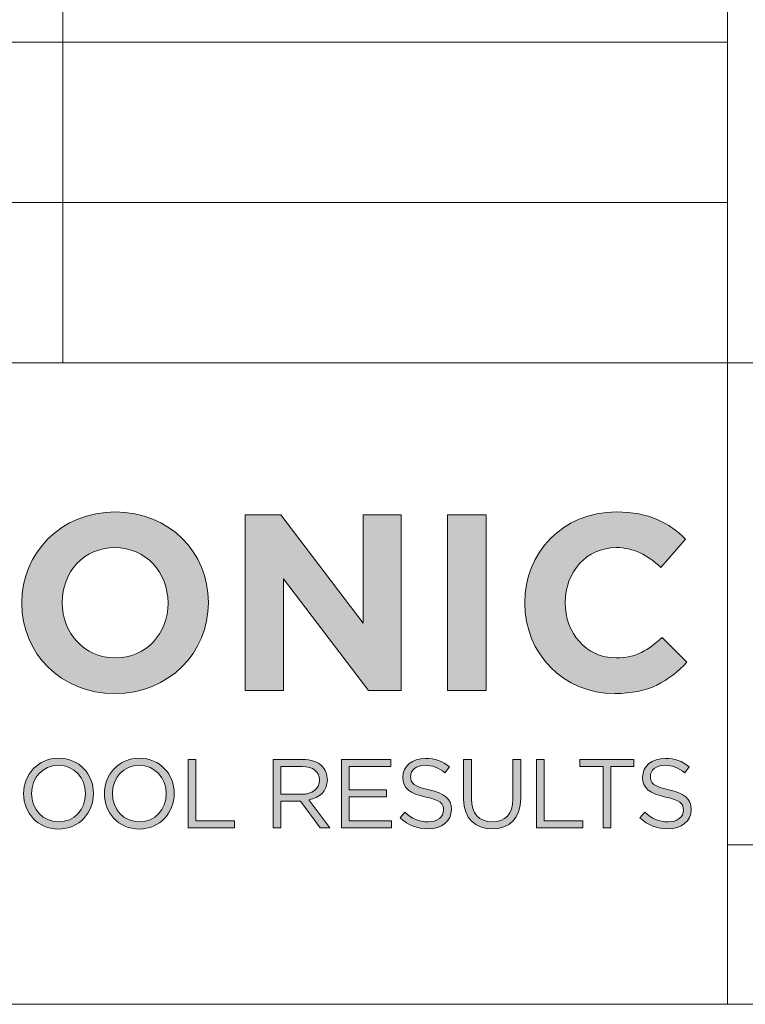
# Model space of a CAD drawing. Units: millimetres. Extents: x 5 to 415, y 0 to 297.
# Drawn here: x 306 to 325, y 5 to 31 of the extents above; entities that cross this region are included whole.
import ezdxf
from ezdxf.enums import TextEntityAlignment as Align

# ---------------------------------------------------------------- set-up
doc = ezdxf.new("R2010")
doc.units = ezdxf.units.MM
doc.layers.add('EBENE_1', color=7, linetype='Continuous')
doc.styles.add('SLDTEXTSTYLE0', font='TXT', dxfattribs={"width": 0.605})
doc.styles.add('SLDTEXTSTYLE1', font='TXT', dxfattribs={"width": 0.663})

# ---------------------------------------------------------------- blocks, each defined once
blk = doc.blocks.new('Schriftfeld')
at = {"color": 7, "linetype": 'Continuous', "lineweight": 18}
for p, q in [((183.697, 60.25), (183.697, 22)), ((201.32, 60.25), (201.32, 5)), ((201.32, 30.5), (104.8, 30.5)), ((201.32, 26.25), (104.8, 26.25)), ((158.14, 22), (292, 22)), ((201.32, 9.23), (292, 9.23)), ((104.8, 5), (292, 5))]:
    blk.add_line(p, q, dxfattribs=at)
at = {"color": 7, "linetype": 'Continuous', "lineweight": 0}
for tag, height, style, width, p in [('AUTOATTR11', 2.5, 'SLDTEXTSTYLE0', 0.605, (254.271, 54.924)), ('AUTOATTR8', 2.5, 'SLDTEXTSTYLE0', 0.605, (202.797, 54.7)), ('AUTOATTR12_1', 3.175, 'SLDTEXTSTYLE1', 0.663, (220.007, 47.462)), ('AUTOATTR12_0', 2.5, 'SLDTEXTSTYLE0', 0.605, (202.936, 47.657)), ('AUTOATTR9', 2, 'SLDTEXTSTYLE0', 0.605, (278.611, 14.237)), ('AUTOATTR13', 3.5, 'SLDTEXTSTYLE0', 0.605, (202.826, 11.47)), ('AUTOATTR10', 2, 'SLDTEXTSTYLE0', 0.605, (278.611, 10.01))]:
    blk.add_attdef(tag, text='', height=height, dxfattribs=dict(at, style=style, width=width)).set_placement(p, align=Align.BOTTOM_LEFT)
blk = doc.blocks.new('Logo_Final')
at = {"linetype": 'Continuous'}
h = blk.add_hatch(color=154, dxfattribs=at)
edge = h.paths.add_edge_path(flags=0)
edge.add_line((23.917, 5.997), (23.917, 5.984))
edge.add_spline(control_points=[(23.917, 5.984), (23.917, 4.661), (24.948, 3.591), (26.383, 3.591)], knot_values=[5, 5, 5, 5, 6, 6, 6, 6], weights=[1, 1, 1, 1], degree=3, periodic=0)
edge.add_spline(control_points=[(26.383, 3.591), (27.819, 3.591), (28.862, 4.674), (28.862, 5.997)], knot_values=[0, 0, 0, 0, 1, 1, 1, 1], weights=[1, 1, 1, 1], degree=3, periodic=0)
edge.add_line((28.862, 5.997), (28.862, 6.01))
edge.add_spline(control_points=[(28.862, 6.01), (28.862, 7.333), (27.832, 8.403), (26.396, 8.403)], knot_values=[2, 2, 2, 2, 3, 3, 3, 3], weights=[1, 1, 1, 1], degree=3, periodic=0)
edge.add_spline(control_points=[(26.396, 8.403), (24.961, 8.403), (23.917, 7.32), (23.917, 5.997)], knot_values=[3, 3, 3, 3, 4, 4, 4, 4], weights=[1, 1, 1, 1], degree=3, periodic=0)
edge = h.paths.add_edge_path(flags=0)
edge.add_line((27.792, 5.997), (27.792, 5.984))
edge.add_spline(control_points=[(27.792, 5.984), (27.792, 5.186), (27.221, 4.534), (26.396, 4.534)], knot_values=[5, 5, 5, 5, 6, 6, 6, 6], weights=[1, 1, 1, 1], degree=3, periodic=0)
edge.add_spline(control_points=[(26.396, 4.534), (25.572, 4.534), (24.987, 5.199), (24.987, 5.997)], knot_values=[0, 0, 0, 0, 1, 1, 1, 1], weights=[1, 1, 1, 1], degree=3, periodic=0)
edge.add_line((24.987, 5.997), (24.987, 6.01))
edge.add_spline(control_points=[(24.987, 6.01), (24.987, 6.808), (25.559, 7.459), (26.383, 7.459)], knot_values=[2, 2, 2, 2, 3, 3, 3, 3], weights=[1, 1, 1, 1], degree=3, periodic=0)
edge.add_spline(control_points=[(26.383, 7.459), (27.207, 7.459), (27.792, 6.795), (27.792, 5.997)], knot_values=[3, 3, 3, 3, 4, 4, 4, 4], weights=[1, 1, 1, 1], degree=3, periodic=0)
h = blk.add_hatch(color=154, dxfattribs=at)
edge = h.paths.add_edge_path(flags=0)
edge.add_line((37.25, 5.997), (37.25, 5.984))
edge.add_spline(control_points=[(37.25, 5.984), (37.25, 4.648), (38.268, 3.591), (39.637, 3.591)], knot_values=[11, 11, 11, 11, 12, 12, 12, 12], weights=[1, 1, 1, 1], degree=3, periodic=0)
edge.add_spline(control_points=[(39.637, 3.591), (40.534, 3.591), (41.066, 3.91), (41.544, 4.422)], knot_values=[0, 0, 0, 0, 1, 1, 1, 1], weights=[1, 1, 1, 1], degree=3, periodic=0)
edge.add_line((41.544, 4.422), (40.893, 5.079))
edge.add_spline(control_points=[(40.893, 5.079), (40.527, 4.747), (40.202, 4.534), (39.67, 4.534)], knot_values=[2, 2, 2, 2, 3, 3, 3, 3], weights=[1, 1, 1, 1], degree=3, periodic=0)
edge.add_spline(control_points=[(39.67, 4.534), (38.872, 4.534), (38.321, 5.199), (38.321, 5.997)], knot_values=[3, 3, 3, 3, 4, 4, 4, 4], weights=[1, 1, 1, 1], degree=3, periodic=0)
edge.add_line((38.321, 5.997), (38.321, 6.01))
edge.add_spline(control_points=[(38.321, 6.01), (38.321, 6.808), (38.886, 7.459), (39.67, 7.459)], knot_values=[5, 5, 5, 5, 6, 6, 6, 6], weights=[1, 1, 1, 1], degree=3, periodic=0)
edge.add_spline(control_points=[(39.67, 7.459), (40.135, 7.459), (40.501, 7.26), (40.86, 6.934)], knot_values=[6, 6, 6, 6, 7, 7, 7, 7], weights=[1, 1, 1, 1], degree=3, periodic=0)
edge.add_line((40.86, 6.934), (41.511, 7.685))
edge.add_spline(control_points=[(41.511, 7.685), (41.079, 8.11), (40.554, 8.403), (39.677, 8.403)], knot_values=[8, 8, 8, 8, 9, 9, 9, 9], weights=[1, 1, 1, 1], degree=3, periodic=0)
edge.add_spline(control_points=[(39.677, 8.403), (38.248, 8.403), (37.25, 7.32), (37.25, 5.997)], knot_values=[9, 9, 9, 9, 10, 10, 10, 10], weights=[1, 1, 1, 1], degree=3, periodic=0)
for color, points in [(154, [(30.783, 8.323), (29.839, 8.323), (29.839, 3.67), (30.85, 3.67), (30.85, 6.628), (33.103, 3.67), (33.974, 3.67), (33.974, 8.323), (32.963, 8.323), (32.963, 5.458)]), (154, [(36.227, 8.323), (35.203, 8.323), (35.203, 3.67), (36.227, 3.67)]), (9, [(28.529, 1.846), (28.325, 1.846), (28.325, 0.031), (29.551, 0.031), (29.551, 0.22), (28.529, 0.22)]), (9, [(33.702, 1.846), (32.39, 1.846), (32.39, 0.031), (33.715, 0.031), (33.715, 0.218), (32.594, 0.218), (32.594, 0.853), (33.585, 0.853), (33.585, 1.04), (32.594, 1.04), (32.594, 1.66), (33.702, 1.66)]), (9, [(37.766, 1.846), (37.561, 1.846), (37.561, 0.031), (38.788, 0.031), (38.788, 0.22), (37.766, 0.22)]), (9, [(38.713, 1.657), (39.323, 1.657), (39.323, 0.031), (39.53, 0.031), (39.53, 1.657), (40.139, 1.657), (40.139, 1.846), (38.713, 1.846)])]:
    blk.add_hatch(color=color, dxfattribs=at).paths.add_polyline_path(points, flags=0)
h = blk.add_hatch(color=9, dxfattribs=at)
edge = h.paths.add_edge_path(flags=0)
edge.add_line((23.965, 0.939), (23.965, 0.934))
edge.add_spline(control_points=[(23.965, 0.934), (23.965, 0.433), (24.335, 0), (24.888, 0)], knot_values=[5, 5, 5, 5, 6, 6, 6, 6], weights=[1, 1, 1, 1], degree=3, periodic=0)
edge.add_spline(control_points=[(24.888, 0), (25.44, 0), (25.816, 0.438), (25.816, 0.939)], knot_values=[0, 0, 0, 0, 1, 1, 1, 1], weights=[1, 1, 1, 1], degree=3, periodic=0)
edge.add_line((25.816, 0.939), (25.816, 0.944))
edge.add_spline(control_points=[(25.816, 0.944), (25.816, 1.445), (25.446, 1.878), (24.893, 1.878)], knot_values=[2, 2, 2, 2, 3, 3, 3, 3], weights=[1, 1, 1, 1], degree=3, periodic=0)
edge.add_spline(control_points=[(24.893, 1.878), (24.34, 1.878), (23.965, 1.439), (23.965, 0.939)], knot_values=[3, 3, 3, 3, 4, 4, 4, 4], weights=[1, 1, 1, 1], degree=3, periodic=0)
edge = h.paths.add_edge_path(flags=0)
edge.add_line((25.604, 0.939), (25.604, 0.934))
edge.add_spline(control_points=[(25.604, 0.934), (25.604, 0.521), (25.308, 0.189), (24.893, 0.189)], knot_values=[5, 5, 5, 5, 6, 6, 6, 6], weights=[1, 1, 1, 1], degree=3, periodic=0)
edge.add_spline(control_points=[(24.893, 0.189), (24.478, 0.189), (24.177, 0.526), (24.177, 0.939)], knot_values=[0, 0, 0, 0, 1, 1, 1, 1], weights=[1, 1, 1, 1], degree=3, periodic=0)
edge.add_line((24.177, 0.939), (24.177, 0.944))
edge.add_spline(control_points=[(24.177, 0.944), (24.177, 1.357), (24.473, 1.689), (24.888, 1.689)], knot_values=[2, 2, 2, 2, 3, 3, 3, 3], weights=[1, 1, 1, 1], degree=3, periodic=0)
edge.add_spline(control_points=[(24.888, 1.689), (25.303, 1.689), (25.604, 1.351), (25.604, 0.939)], knot_values=[3, 3, 3, 3, 4, 4, 4, 4], weights=[1, 1, 1, 1], degree=3, periodic=0)
h = blk.add_hatch(color=9, dxfattribs=at)
edge = h.paths.add_edge_path(flags=0)
edge.add_line((26.105, 0.939), (26.105, 0.934))
edge.add_spline(control_points=[(26.105, 0.934), (26.105, 0.433), (26.475, 0), (27.028, 0)], knot_values=[5, 5, 5, 5, 6, 6, 6, 6], weights=[1, 1, 1, 1], degree=3, periodic=0)
edge.add_spline(control_points=[(27.028, 0), (27.58, 0), (27.956, 0.438), (27.956, 0.939)], knot_values=[0, 0, 0, 0, 1, 1, 1, 1], weights=[1, 1, 1, 1], degree=3, periodic=0)
edge.add_line((27.956, 0.939), (27.956, 0.944))
edge.add_spline(control_points=[(27.956, 0.944), (27.956, 1.445), (27.586, 1.878), (27.033, 1.878)], knot_values=[2, 2, 2, 2, 3, 3, 3, 3], weights=[1, 1, 1, 1], degree=3, periodic=0)
edge.add_spline(control_points=[(27.033, 1.878), (26.48, 1.878), (26.105, 1.439), (26.105, 0.939)], knot_values=[3, 3, 3, 3, 4, 4, 4, 4], weights=[1, 1, 1, 1], degree=3, periodic=0)
edge = h.paths.add_edge_path(flags=0)
edge.add_line((27.744, 0.939), (27.744, 0.934))
edge.add_spline(control_points=[(27.744, 0.934), (27.744, 0.521), (27.448, 0.189), (27.033, 0.189)], knot_values=[5, 5, 5, 5, 6, 6, 6, 6], weights=[1, 1, 1, 1], degree=3, periodic=0)
edge.add_spline(control_points=[(27.033, 0.189), (26.618, 0.189), (26.317, 0.526), (26.317, 0.939)], knot_values=[0, 0, 0, 0, 1, 1, 1, 1], weights=[1, 1, 1, 1], degree=3, periodic=0)
edge.add_line((26.317, 0.939), (26.317, 0.944))
edge.add_spline(control_points=[(26.317, 0.944), (26.317, 1.357), (26.613, 1.689), (27.028, 1.689)], knot_values=[2, 2, 2, 2, 3, 3, 3, 3], weights=[1, 1, 1, 1], degree=3, periodic=0)
edge.add_spline(control_points=[(27.028, 1.689), (27.443, 1.689), (27.744, 1.351), (27.744, 0.939)], knot_values=[3, 3, 3, 3, 4, 4, 4, 4], weights=[1, 1, 1, 1], degree=3, periodic=0)
h = blk.add_hatch(color=9, dxfattribs=at)
edge = h.paths.add_edge_path(flags=0)
edge.add_spline(control_points=[(32.016, 1.307), (32.016, 1.45), (31.964, 1.577), (31.875, 1.665)], knot_values=[8, 8, 8, 8, 9, 9, 9, 9], weights=[1, 1, 1, 1], degree=3, periodic=0)
edge.add_spline(control_points=[(31.875, 1.665), (31.762, 1.779), (31.583, 1.846), (31.359, 1.846)], knot_values=[9, 9, 9, 9, 10, 10, 10, 10], weights=[1, 1, 1, 1], degree=3, periodic=0)
edge.add_line((31.359, 1.846), (30.579, 1.846))
edge.add_line((30.579, 1.846), (30.579, 0.031))
edge.add_line((30.579, 0.031), (30.784, 0.031))
edge.add_line((30.784, 0.031), (30.784, 0.737))
edge.add_line((30.784, 0.737), (31.303, 0.737))
edge.add_line((31.303, 0.737), (31.829, 0.031))
edge.add_line((31.829, 0.031), (32.08, 0.031))
edge.add_line((32.08, 0.031), (31.523, 0.773))
edge.add_spline(control_points=[(31.523, 0.773), (31.808, 0.825), (32.016, 1.001), (32.016, 1.302)], knot_values=[6, 6, 6, 6, 7, 7, 7, 7], weights=[1, 1, 1, 1], degree=3, periodic=0)
edge.add_line((32.016, 1.302), (32.016, 1.307))
edge = h.paths.add_edge_path(flags=0)
edge.add_line((31.808, 1.299), (31.808, 1.294))
edge.add_spline(control_points=[(31.808, 1.294), (31.808, 1.061), (31.614, 0.92), (31.341, 0.92)], knot_values=[4, 4, 4, 4, 5, 5, 5, 5], weights=[1, 1, 1, 1], degree=3, periodic=0)
edge.add_line((31.341, 0.92), (30.784, 0.92))
edge.add_line((30.784, 0.92), (30.784, 1.657))
edge.add_line((30.784, 1.657), (31.344, 1.657))
edge.add_spline(control_points=[(31.344, 1.657), (31.637, 1.657), (31.808, 1.523), (31.808, 1.299)], knot_values=[2, 2, 2, 2, 3, 3, 3, 3], weights=[1, 1, 1, 1], degree=3, periodic=0)
h = blk.add_hatch(color=9, dxfattribs=at)
edge = h.paths.add_edge_path(flags=0)
edge.add_spline(control_points=[(35.305, 0.524), (35.305, 0.801), (35.118, 0.949), (34.713, 1.037)], knot_values=[2, 2, 2, 2, 3, 3, 3, 3], weights=[1, 1, 1, 1], degree=3, periodic=0)
edge.add_spline(control_points=[(34.713, 1.037), (34.314, 1.123), (34.22, 1.219), (34.22, 1.39)], knot_values=[3, 3, 3, 3, 4, 4, 4, 4], weights=[1, 1, 1, 1], degree=3, periodic=0)
edge.add_line((34.22, 1.39), (34.22, 1.396))
edge.add_spline(control_points=[(34.22, 1.396), (34.22, 1.559), (34.371, 1.689), (34.607, 1.689)], knot_values=[5, 5, 5, 5, 6, 6, 6, 6], weights=[1, 1, 1, 1], degree=3, periodic=0)
edge.add_spline(control_points=[(34.607, 1.689), (34.794, 1.689), (34.962, 1.629), (35.131, 1.492)], knot_values=[6, 6, 6, 6, 7, 7, 7, 7], weights=[1, 1, 1, 1], degree=3, periodic=0)
edge.add_line((35.131, 1.492), (35.25, 1.65))
edge.add_spline(control_points=[(35.25, 1.65), (35.066, 1.797), (34.877, 1.873), (34.612, 1.873)], knot_values=[8, 8, 8, 8, 9, 9, 9, 9], weights=[1, 1, 1, 1], degree=3, periodic=0)
edge.add_spline(control_points=[(34.612, 1.873), (34.267, 1.873), (34.016, 1.663), (34.016, 1.377)], knot_values=[9, 9, 9, 9, 10, 10, 10, 10], weights=[1, 1, 1, 1], degree=3, periodic=0)
edge.add_line((34.016, 1.377), (34.016, 1.372))
edge.add_spline(control_points=[(34.016, 1.372), (34.016, 1.074), (34.207, 0.939), (34.625, 0.848)], knot_values=[11, 11, 11, 11, 12, 12, 12, 12], weights=[1, 1, 1, 1], degree=3, periodic=0)
edge.add_spline(control_points=[(34.625, 0.848), (35.007, 0.768), (35.097, 0.672), (35.097, 0.503)], knot_values=[12, 12, 12, 12, 13, 13, 13, 13], weights=[1, 1, 1, 1], degree=3, periodic=0)
edge.add_line((35.097, 0.503), (35.097, 0.498))
edge.add_spline(control_points=[(35.097, 0.498), (35.097, 0.319), (34.936, 0.189), (34.692, 0.189)], knot_values=[14, 14, 14, 14, 15, 15, 15, 15], weights=[1, 1, 1, 1], degree=3, periodic=0)
edge.add_spline(control_points=[(34.692, 0.189), (34.441, 0.189), (34.259, 0.275), (34.07, 0.446)], knot_values=[15, 15, 15, 15, 16, 16, 16, 16], weights=[1, 1, 1, 1], degree=3, periodic=0)
edge.add_line((34.07, 0.446), (33.943, 0.295))
edge.add_spline(control_points=[(33.943, 0.295), (34.161, 0.101), (34.397, 0.005), (34.685, 0.005)], knot_values=[17, 17, 17, 17, 18, 18, 18, 18], weights=[1, 1, 1, 1], degree=3, periodic=0)
edge.add_spline(control_points=[(34.685, 0.005), (35.046, 0.005), (35.305, 0.207), (35.305, 0.518)], knot_values=[0, 0, 0, 0, 1, 1, 1, 1], weights=[1, 1, 1, 1], degree=3, periodic=0)
edge.add_line((35.305, 0.518), (35.305, 0.524))
h = blk.add_hatch(color=9, dxfattribs=at)
edge = h.paths.add_edge_path(flags=0)
edge.add_line((35.629, 1.846), (35.629, 0.791))
edge.add_spline(control_points=[(35.629, 0.791), (35.629, 0.277), (35.935, 0.003), (36.384, 0.003)], knot_values=[9, 9, 9, 9, 10, 10, 10, 10], weights=[1, 1, 1, 1], degree=3, periodic=0)
edge.add_spline(control_points=[(36.384, 0.003), (36.838, 0.003), (37.141, 0.277), (37.141, 0.806)], knot_values=[0, 0, 0, 0, 1, 1, 1, 1], weights=[1, 1, 1, 1], degree=3, periodic=0)
edge.add_line((37.141, 0.806), (37.141, 1.846))
edge.add_line((37.141, 1.846), (36.936, 1.846))
edge.add_line((36.936, 1.846), (36.936, 0.791))
edge.add_spline(control_points=[(36.936, 0.791), (36.936, 0.394), (36.724, 0.192), (36.389, 0.192)], knot_values=[4, 4, 4, 4, 5, 5, 5, 5], weights=[1, 1, 1, 1], degree=3, periodic=0)
edge.add_spline(control_points=[(36.389, 0.192), (36.041, 0.192), (35.834, 0.412), (35.834, 0.804)], knot_values=[5, 5, 5, 5, 6, 6, 6, 6], weights=[1, 1, 1, 1], degree=3, periodic=0)
edge.add_line((35.834, 0.804), (35.834, 1.846))
edge.add_line((35.834, 1.846), (35.629, 1.846))
h = blk.add_hatch(color=9, dxfattribs=at)
edge = h.paths.add_edge_path(flags=0)
edge.add_spline(control_points=[(41.455, 0.498), (41.455, 0.319), (41.294, 0.189), (41.05, 0.189)], knot_values=[14, 14, 14, 14, 15, 15, 15, 15], weights=[1, 1, 1, 1], degree=3, periodic=0)
edge.add_spline(control_points=[(41.05, 0.189), (40.798, 0.189), (40.617, 0.275), (40.428, 0.446)], knot_values=[15, 15, 15, 15, 16, 16, 16, 16], weights=[1, 1, 1, 1], degree=3, periodic=0)
edge.add_line((40.428, 0.446), (40.301, 0.295))
edge.add_spline(control_points=[(40.301, 0.295), (40.519, 0.101), (40.754, 0.005), (41.042, 0.005)], knot_values=[17, 17, 17, 17, 18, 18, 18, 18], weights=[1, 1, 1, 1], degree=3, periodic=0)
edge.add_spline(control_points=[(41.042, 0.005), (41.403, 0.005), (41.662, 0.207), (41.662, 0.518)], knot_values=[0, 0, 0, 0, 1, 1, 1, 1], weights=[1, 1, 1, 1], degree=3, periodic=0)
edge.add_line((41.662, 0.518), (41.662, 0.524))
edge.add_spline(control_points=[(41.662, 0.524), (41.662, 0.801), (41.476, 0.949), (41.071, 1.037)], knot_values=[2, 2, 2, 2, 3, 3, 3, 3], weights=[1, 1, 1, 1], degree=3, periodic=0)
edge.add_spline(control_points=[(41.071, 1.037), (40.671, 1.123), (40.578, 1.219), (40.578, 1.39)], knot_values=[3, 3, 3, 3, 4, 4, 4, 4], weights=[1, 1, 1, 1], degree=3, periodic=0)
edge.add_line((40.578, 1.39), (40.578, 1.396))
edge.add_spline(control_points=[(40.578, 1.396), (40.578, 1.559), (40.728, 1.689), (40.965, 1.689)], knot_values=[5, 5, 5, 5, 6, 6, 6, 6], weights=[1, 1, 1, 1], degree=3, periodic=0)
edge.add_spline(control_points=[(40.965, 1.689), (41.151, 1.689), (41.32, 1.629), (41.488, 1.492)], knot_values=[6, 6, 6, 6, 7, 7, 7, 7], weights=[1, 1, 1, 1], degree=3, periodic=0)
edge.add_line((41.488, 1.492), (41.608, 1.65))
edge.add_spline(control_points=[(41.608, 1.65), (41.424, 1.797), (41.234, 1.873), (40.97, 1.873)], knot_values=[8, 8, 8, 8, 9, 9, 9, 9], weights=[1, 1, 1, 1], degree=3, periodic=0)
edge.add_spline(control_points=[(40.97, 1.873), (40.625, 1.873), (40.373, 1.663), (40.373, 1.377)], knot_values=[9, 9, 9, 9, 10, 10, 10, 10], weights=[1, 1, 1, 1], degree=3, periodic=0)
edge.add_line((40.373, 1.377), (40.373, 1.372))
edge.add_spline(control_points=[(40.373, 1.372), (40.373, 1.074), (40.565, 0.939), (40.983, 0.848)], knot_values=[11, 11, 11, 11, 12, 12, 12, 12], weights=[1, 1, 1, 1], degree=3, periodic=0)
edge.add_spline(control_points=[(40.983, 0.848), (41.364, 0.768), (41.455, 0.672), (41.455, 0.503)], knot_values=[12, 12, 12, 12, 13, 13, 13, 13], weights=[1, 1, 1, 1], degree=3, periodic=0)
edge.add_line((41.455, 0.503), (41.455, 0.498))
at = {"layer": 'EBENE_1', "lineweight": 18}
for p, q in [((30.783, 8.323), (29.839, 8.323)), ((29.839, 8.323), (29.839, 3.67)), ((32.963, 5.458), (30.783, 8.323)), ((33.974, 8.323), (32.963, 8.323)), ((32.963, 8.323), (32.963, 5.458)), ((33.974, 3.67), (33.974, 8.323)), ((36.227, 8.323), (35.203, 8.323)), ((35.203, 8.323), (35.203, 3.67)), ((36.227, 3.67), (36.227, 8.323)), ((40.86, 6.934), (41.511, 7.685)), ((30.85, 3.67), (30.85, 6.628)), ((30.85, 6.628), (33.103, 3.67)), ((24.987, 5.997), (24.987, 6.01)), ((28.862, 5.997), (28.862, 6.01)), ((38.321, 5.997), (38.321, 6.01)), ((23.917, 5.997), (23.917, 5.984)), ((27.792, 5.997), (27.792, 5.984)), ((37.25, 5.997), (37.25, 5.984)), ((41.544, 4.422), (40.893, 5.079)), ((29.839, 3.67), (30.85, 3.67)), ((33.103, 3.67), (33.974, 3.67)), ((35.203, 3.67), (36.227, 3.67))]:
    blk.add_line(p, q, dxfattribs=at)
at = {"layer": 'EBENE_1', "color": 7, "lineweight": 18}
for p, q in [((28.529, 1.846), (28.325, 1.846)), ((28.325, 1.846), (28.325, 0.031)), ((28.529, 0.22), (28.529, 1.846)), ((31.359, 1.846), (30.579, 1.846)), ((30.579, 1.846), (30.579, 0.031)), ((33.702, 1.846), (32.39, 1.846)), ((32.39, 1.846), (32.39, 0.031)), ((33.702, 1.66), (33.702, 1.846)), ((35.834, 1.846), (35.629, 1.846)), ((35.629, 1.846), (35.629, 0.791)), ((35.834, 0.804), (35.834, 1.846)), ((37.141, 1.846), (36.936, 1.846)), ((36.936, 1.846), (36.936, 0.791)), ((37.141, 0.806), (37.141, 1.846)), ((37.766, 1.846), (37.561, 1.846)), ((37.561, 1.846), (37.561, 0.031)), ((37.766, 0.22), (37.766, 1.846)), ((40.139, 1.846), (38.713, 1.846)), ((38.713, 1.846), (38.713, 1.657)), ((40.139, 1.657), (40.139, 1.846)), ((30.784, 0.92), (30.784, 1.657)), ((30.784, 1.657), (31.344, 1.657)), ((32.594, 1.04), (32.594, 1.66)), ((32.594, 1.66), (33.702, 1.66)), ((35.131, 1.492), (35.25, 1.65)), ((38.713, 1.657), (39.323, 1.657)), ((39.323, 1.657), (39.323, 0.031)), ((39.53, 0.031), (39.53, 1.657)), ((39.53, 1.657), (40.139, 1.657)), ((41.488, 1.492), (41.608, 1.65)), ((32.016, 1.302), (32.016, 1.307)), ((34.016, 1.377), (34.016, 1.372)), ((34.22, 1.39), (34.22, 1.396)), ((40.373, 1.377), (40.373, 1.372)), ((40.578, 1.39), (40.578, 1.396)), ((31.808, 1.299), (31.808, 1.294)), ((23.965, 0.939), (23.965, 0.934)), ((24.177, 0.939), (24.177, 0.944)), ((25.604, 0.939), (25.604, 0.934)), ((25.816, 0.939), (25.816, 0.944)), ((26.105, 0.939), (26.105, 0.934)), ((26.317, 0.939), (26.317, 0.944)), ((27.744, 0.939), (27.744, 0.934)), ((27.956, 0.939), (27.956, 0.944)), ((31.341, 0.92), (30.784, 0.92)), ((33.585, 1.04), (32.594, 1.04)), ((32.594, 0.218), (32.594, 0.853)), ((32.594, 0.853), (33.585, 0.853)), ((33.585, 0.853), (33.585, 1.04)), ((30.784, 0.031), (30.784, 0.737)), ((30.784, 0.737), (31.303, 0.737)), ((31.303, 0.737), (31.829, 0.031)), ((32.08, 0.031), (31.523, 0.773)), ((35.305, 0.518), (35.305, 0.524)), ((41.662, 0.518), (41.662, 0.524)), ((34.07, 0.446), (33.943, 0.295)), ((35.097, 0.503), (35.097, 0.498)), ((40.428, 0.446), (40.301, 0.295)), ((41.455, 0.503), (41.455, 0.498)), ((28.325, 0.031), (29.551, 0.031)), ((29.551, 0.22), (28.529, 0.22)), ((29.551, 0.031), (29.551, 0.22)), ((30.579, 0.031), (30.784, 0.031)), ((31.829, 0.031), (32.08, 0.031)), ((32.39, 0.031), (33.715, 0.031)), ((33.715, 0.218), (32.594, 0.218)), ((33.715, 0.031), (33.715, 0.218)), ((37.561, 0.031), (38.788, 0.031)), ((38.788, 0.22), (37.766, 0.22)), ((38.788, 0.031), (38.788, 0.22)), ((39.323, 0.031), (39.53, 0.031))]:
    blk.add_line(p, q, dxfattribs=at)
at = {"layer": 'EBENE_1', "lineweight": 18}
for points in [[(26.396, 8.403), (24.961, 8.403), (23.917, 7.32), (23.917, 5.997)], [(28.862, 6.01), (28.862, 7.333), (27.832, 8.403), (26.396, 8.403)], [(39.677, 8.403), (38.248, 8.403), (37.25, 7.32), (37.25, 5.997)], [(41.511, 7.685), (41.079, 8.11), (40.554, 8.403), (39.677, 8.403)], [(24.987, 6.01), (24.987, 6.808), (25.559, 7.459), (26.383, 7.459)], [(26.383, 7.459), (27.207, 7.459), (27.792, 6.795), (27.792, 5.997)], [(38.321, 6.01), (38.321, 6.808), (38.886, 7.459), (39.67, 7.459)], [(39.67, 7.459), (40.135, 7.459), (40.501, 7.26), (40.86, 6.934)], [(23.917, 5.984), (23.917, 4.661), (24.948, 3.591), (26.383, 3.591)], [(26.396, 4.534), (25.572, 4.534), (24.987, 5.199), (24.987, 5.997)], [(26.383, 3.591), (27.819, 3.591), (28.862, 4.674), (28.862, 5.997)], [(27.792, 5.984), (27.792, 5.186), (27.221, 4.534), (26.396, 4.534)], [(37.25, 5.984), (37.25, 4.648), (38.268, 3.591), (39.637, 3.591)], [(39.67, 4.534), (38.872, 4.534), (38.321, 5.199), (38.321, 5.997)], [(40.893, 5.079), (40.527, 4.747), (40.202, 4.534), (39.67, 4.534)], [(39.637, 3.591), (40.534, 3.591), (41.066, 3.91), (41.544, 4.422)]]:
    blk.add_open_spline(points, degree=3, dxfattribs=at)
at = {"layer": 'EBENE_1', "color": 7, "lineweight": 18}
for points in [[(24.893, 1.878), (24.34, 1.878), (23.965, 1.439), (23.965, 0.939)], [(25.816, 0.944), (25.816, 1.445), (25.446, 1.878), (24.893, 1.878)], [(27.033, 1.878), (26.48, 1.878), (26.105, 1.439), (26.105, 0.939)], [(27.956, 0.944), (27.956, 1.445), (27.586, 1.878), (27.033, 1.878)], [(31.875, 1.665), (31.762, 1.779), (31.583, 1.846), (31.359, 1.846)], [(34.612, 1.873), (34.267, 1.873), (34.016, 1.663), (34.016, 1.377)], [(35.25, 1.65), (35.066, 1.797), (34.877, 1.873), (34.612, 1.873)], [(40.97, 1.873), (40.625, 1.873), (40.373, 1.663), (40.373, 1.377)], [(41.608, 1.65), (41.424, 1.797), (41.234, 1.873), (40.97, 1.873)], [(24.177, 0.944), (24.177, 1.357), (24.473, 1.689), (24.888, 1.689)], [(24.888, 1.689), (25.303, 1.689), (25.604, 1.351), (25.604, 0.939)], [(26.317, 0.944), (26.317, 1.357), (26.613, 1.689), (27.028, 1.689)], [(27.028, 1.689), (27.443, 1.689), (27.744, 1.351), (27.744, 0.939)], [(31.344, 1.657), (31.637, 1.657), (31.808, 1.523), (31.808, 1.299)], [(32.016, 1.307), (32.016, 1.45), (31.964, 1.577), (31.875, 1.665)], [(34.22, 1.396), (34.22, 1.559), (34.371, 1.689), (34.607, 1.689)], [(34.607, 1.689), (34.794, 1.689), (34.962, 1.629), (35.131, 1.492)], [(40.578, 1.396), (40.578, 1.559), (40.728, 1.689), (40.965, 1.689)], [(40.965, 1.689), (41.151, 1.689), (41.32, 1.629), (41.488, 1.492)], [(34.016, 1.372), (34.016, 1.074), (34.207, 0.939), (34.625, 0.848)], [(34.713, 1.037), (34.314, 1.123), (34.22, 1.219), (34.22, 1.39)], [(40.373, 1.372), (40.373, 1.074), (40.565, 0.939), (40.983, 0.848)], [(41.071, 1.037), (40.671, 1.123), (40.578, 1.219), (40.578, 1.39)], [(31.808, 1.294), (31.808, 1.061), (31.614, 0.92), (31.341, 0.92)], [(31.523, 0.773), (31.808, 0.825), (32.016, 1.001), (32.016, 1.302)], [(23.965, 0.934), (23.965, 0.433), (24.335, 0), (24.888, 0)], [(24.893, 0.189), (24.478, 0.189), (24.177, 0.526), (24.177, 0.939)], [(24.888, 0), (25.44, 0), (25.816, 0.438), (25.816, 0.939)], [(25.604, 0.934), (25.604, 0.521), (25.308, 0.189), (24.893, 0.189)], [(26.105, 0.934), (26.105, 0.433), (26.475, 0), (27.028, 0)], [(27.033, 0.189), (26.618, 0.189), (26.317, 0.526), (26.317, 0.939)], [(27.028, 0), (27.58, 0), (27.956, 0.438), (27.956, 0.939)], [(27.744, 0.934), (27.744, 0.521), (27.448, 0.189), (27.033, 0.189)], [(34.625, 0.848), (35.007, 0.768), (35.097, 0.672), (35.097, 0.503)], [(35.305, 0.524), (35.305, 0.801), (35.118, 0.949), (34.713, 1.037)], [(35.629, 0.791), (35.629, 0.277), (35.935, 0.003), (36.384, 0.003)], [(36.389, 0.192), (36.041, 0.192), (35.834, 0.412), (35.834, 0.804)], [(36.384, 0.003), (36.838, 0.003), (37.141, 0.277), (37.141, 0.806)], [(36.936, 0.791), (36.936, 0.394), (36.724, 0.192), (36.389, 0.192)], [(40.983, 0.848), (41.364, 0.768), (41.455, 0.672), (41.455, 0.503)], [(41.662, 0.524), (41.662, 0.801), (41.476, 0.949), (41.071, 1.037)], [(33.943, 0.295), (34.161, 0.101), (34.397, 0.005), (34.685, 0.005)], [(34.692, 0.189), (34.441, 0.189), (34.259, 0.275), (34.07, 0.446)], [(34.685, 0.005), (35.046, 0.005), (35.305, 0.207), (35.305, 0.518)], [(35.097, 0.498), (35.097, 0.319), (34.936, 0.189), (34.692, 0.189)], [(40.301, 0.295), (40.519, 0.101), (40.754, 0.005), (41.042, 0.005)], [(41.05, 0.189), (40.798, 0.189), (40.617, 0.275), (40.428, 0.446)], [(41.042, 0.005), (41.403, 0.005), (41.662, 0.207), (41.662, 0.518)], [(41.455, 0.498), (41.455, 0.319), (41.294, 0.189), (41.05, 0.189)]]:
    blk.add_open_spline(points, degree=3, dxfattribs=at)

msp = doc.modelspace()

# ---------------------------------------------------------------- block references
at = {"color": 7, "linetype": 'Continuous'}
for name, p in [('Schriftfeld', (123, 0)), ('Logo_Final', (281.697, 9.646))]:
    msp.add_blockref(name, p, dxfattribs=at)

doc.saveas('drawing.dxf')
